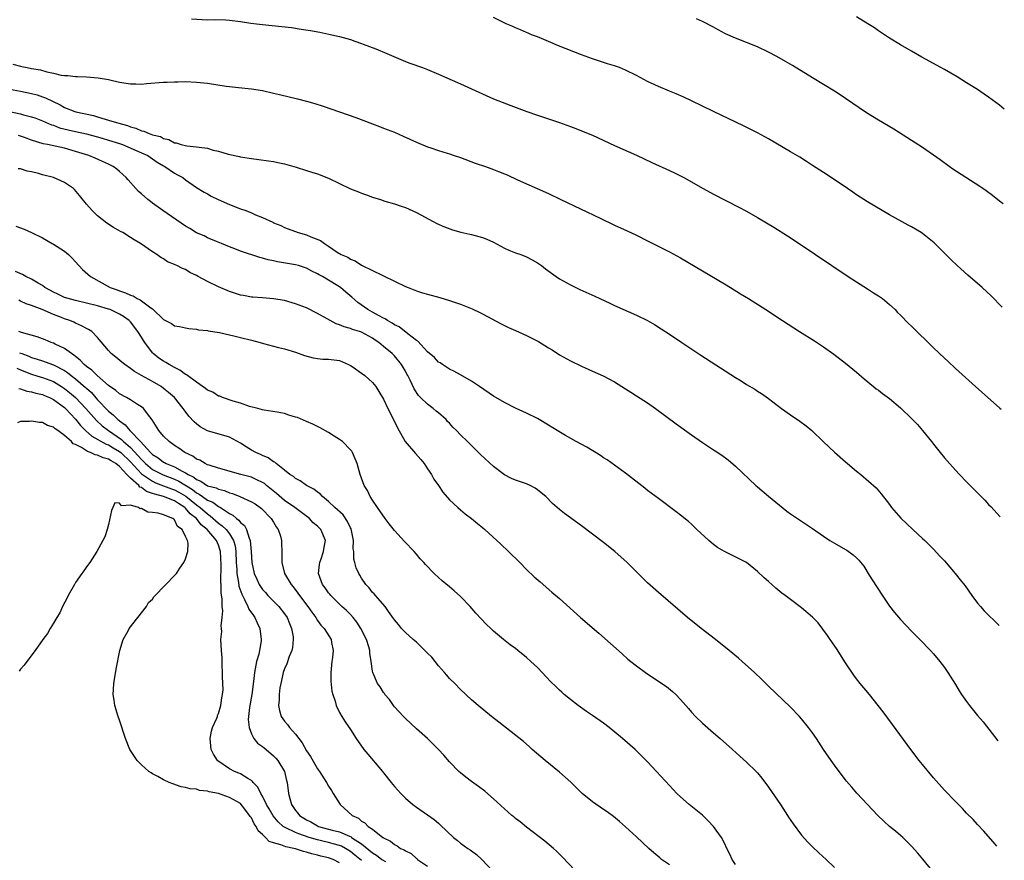
# Model space of a CAD drawing. Units: inches. Extents: x 2634000 to 2635303, y 1437000 to 1440000.
# Drawn here: x 2635103 to 2635282, y 1437777 to 1437930 of the extents above; entities that cross this region are included whole.
import ezdxf

# ---------------------------------------------------------------- set-up
doc = ezdxf.new("R2010")
doc.units = ezdxf.units.IN
doc.header["$MEASUREMENT"] = 0
doc.layers.add('LD26341437_10ft', color=111, linetype='Continuous')

msp = doc.modelspace()

# ---------------------------------------------------------------- linework, layer by layer
at = {"layer": 'LD26341437_10ft'}
for points, elevation in [([(2635134.11, 1437929.89), (2635137, 1437929.72), (2635138.27, 1437929.73), (2635140.33, 1437929.67), (2635141, 1437929.63), (2635143, 1437929.4), (2635144.88, 1437929.12), (2635145.89, 1437929), (2635147, 1437928.87), (2635150.51, 1437928.51), (2635152.29, 1437928.29), (2635154.03, 1437928.03), (2635155.75, 1437927.75), (2635157.44, 1437927.44), (2635159.08, 1437927.08), (2635161, 1437926.64), (2635163, 1437926.1), (2635163.8, 1437925.8), (2635165, 1437925.4), (2635165.27, 1437925.27), (2635167.59, 1437924.41), (2635169.6, 1437923.6), (2635173, 1437922.11), (2635173.8, 1437921.8), (2635176.07, 1437921), (2635177, 1437920.65), (2635179, 1437919.81), (2635183, 1437918.03), (2635187, 1437916.22), (2635189, 1437915.36), (2635192.13, 1437914.13), (2635195.03, 1437913.03), (2635197, 1437912.36), (2635201, 1437911.04), (2635203, 1437910.32), (2635203.94, 1437909.94), (2635205, 1437909.54), (2635207, 1437908.7), (2635211, 1437906.85), (2635215, 1437905.09), (2635217.77, 1437903.77), (2635221, 1437902.32), (2635221.89, 1437901.89), (2635223, 1437901.33), (2635223.6, 1437901), (2635227.13, 1437899), (2635229, 1437898.01), (2635233.62, 1437895.62), (2635235, 1437894.87), (2635237, 1437893.74), (2635239.99, 1437891.99), (2635242.44, 1437890.44), (2635243.65, 1437889.65), (2635247.54, 1437887), (2635253.51, 1437883), (2635255, 1437882.03), (2635257, 1437880.77), (2635258.07, 1437880.07), (2635259, 1437879.5), (2635259.7, 1437879), (2635261, 1437877.95), (2635262, 1437877), (2635262.48, 1437876.48), (2635263, 1437875.98), (2635264.47, 1437874.47), (2635265, 1437873.97), (2635269, 1437870.04), (2635271, 1437868.14), (2635271.6, 1437867.6), (2635273, 1437866.3), (2635276.61, 1437863), (2635281.06, 1437859.09), (2635281.31, 1437858.87)], 11120), ([(2635281.5, 1437877.46), (2635279.48, 1437879.48), (2635277.84, 1437881), (2635275.23, 1437883.23), (2635273.27, 1437885), (2635272.13, 1437886.13), (2635271.14, 1437887.15), (2635269.14, 1437889.14), (2635267, 1437890.83), (2635266.75, 1437891), (2635265, 1437892.04), (2635264.37, 1437892.37), (2635261, 1437894.25), (2635259.68, 1437895), (2635257, 1437896.57), (2635255, 1437897.86), (2635254.34, 1437898.34), (2635253.34, 1437899), (2635250.77, 1437900.77), (2635249, 1437901.92), (2635248.35, 1437902.35), (2635247, 1437903.21), (2635245.92, 1437903.92), (2635244.68, 1437904.69), (2635243, 1437905.7), (2635239, 1437908.04), (2635237, 1437909.12), (2635234.43, 1437910.43), (2635229.01, 1437913.01), (2635224.99, 1437914.99), (2635223.63, 1437915.63), (2635222.23, 1437916.23), (2635221, 1437916.72), (2635219, 1437917.55), (2635217, 1437918.49), (2635215, 1437919.55), (2635213, 1437920.55), (2635211.88, 1437921), (2635211, 1437921.33), (2635209.71, 1437921.71), (2635207, 1437922.61), (2635205, 1437923.34), (2635200.8, 1437925), (2635199, 1437925.78), (2635197.71, 1437926.29), (2635197, 1437926.59), (2635195.93, 1437927), (2635195.3, 1437927.3), (2635195, 1437927.41), (2635193.91, 1437927.91), (2635193, 1437928.26), (2635192.5, 1437928.5), (2635191.32, 1437929), (2635189, 1437930.11)], 11110), ([(2635281.69, 1437896.22), (2635281, 1437896.74), (2635279.74, 1437897.74), (2635278.58, 1437898.58), (2635277.96, 1437899), (2635277.41, 1437899.41), (2635274.86, 1437901), (2635272.53, 1437902.53), (2635271.85, 1437903), (2635270.21, 1437904.21), (2635267, 1437906.46), (2635265.47, 1437907.47), (2635265, 1437907.75), (2635261.8, 1437909.8), (2635259, 1437911.46), (2635256.81, 1437912.81), (2635253, 1437915.41), (2635252.03, 1437916.03), (2635251, 1437916.72), (2635247, 1437919.14), (2635243.37, 1437921.37), (2635242.11, 1437922.11), (2635240.51, 1437923), (2635239, 1437923.8), (2635237, 1437924.78), (2635235, 1437925.59), (2635233, 1437926.35), (2635231.18, 1437927.18), (2635229.86, 1437927.86), (2635229, 1437928.37), (2635227, 1437929.41), (2635225.89, 1437929.89)], 11100), ([(2635281.87, 1437913.48), (2635281, 1437914.16), (2635279, 1437915.65), (2635278.2, 1437916.2), (2635277, 1437917), (2635275, 1437918.26), (2635273.31, 1437919.31), (2635271, 1437920.67), (2635266.9, 1437922.9), (2635265, 1437923.99), (2635263, 1437925.16), (2635261, 1437926.39), (2635259, 1437927.71), (2635258.25, 1437928.25), (2635257.07, 1437929), (2635255, 1437930.25)], 11090), ([(2635101.61, 1437921.61), (2635103, 1437921.27), (2635103.24, 1437921.24), (2635104.21, 1437921), (2635105, 1437920.85), (2635106.6, 1437920.6), (2635107.78, 1437920.22), (2635109, 1437920.01), (2635110.38, 1437919.62), (2635111, 1437919.56), (2635111.57, 1437919.57), (2635113, 1437919.38), (2635113.38, 1437919.38), (2635115, 1437919.31), (2635117.12, 1437919.12), (2635119, 1437918.83), (2635119.24, 1437918.76), (2635121, 1437918.38), (2635123, 1437918.03), (2635123.97, 1437918.03), (2635125, 1437918), (2635125.91, 1437918.09), (2635129, 1437918.35), (2635129.64, 1437918.36), (2635131, 1437918.44), (2635131.58, 1437918.42), (2635133, 1437918.46), (2635135, 1437918.38), (2635137, 1437918.15), (2635140.36, 1437917.64), (2635141, 1437917.56), (2635142.63, 1437917.37), (2635145, 1437917.13), (2635147, 1437916.82), (2635149, 1437916.39), (2635150.11, 1437916.11), (2635153.33, 1437915.33), (2635155, 1437914.9), (2635156.49, 1437914.49), (2635158, 1437914), (2635163.95, 1437911.95), (2635167, 1437910.76), (2635168.28, 1437910.28), (2635169, 1437910.02), (2635171, 1437909.25), (2635172.57, 1437908.57), (2635175, 1437907.42), (2635177, 1437906.58), (2635177.61, 1437906.39), (2635179, 1437905.92), (2635180.54, 1437905.46), (2635181, 1437905.31), (2635181.85, 1437905), (2635183, 1437904.63), (2635185.64, 1437903.64), (2635187.54, 1437903), (2635189, 1437902.48), (2635189.9, 1437902.1), (2635191, 1437901.68), (2635191.5, 1437901.5), (2635193.38, 1437900.62), (2635199, 1437898.1), (2635201.23, 1437897), (2635208.4, 1437893.6), (2635211, 1437892.38), (2635213.32, 1437891.32), (2635215, 1437890.53), (2635217, 1437889.53), (2635221, 1437887.49), (2635223, 1437886.4), (2635231, 1437881.67), (2635232.09, 1437881), (2635233.88, 1437879.88), (2635235.34, 1437879), (2635238.51, 1437877), (2635241.54, 1437875), (2635244.65, 1437873), (2635247.34, 1437871.34), (2635249, 1437870.24), (2635250.89, 1437868.89), (2635253, 1437867.24), (2635255, 1437865.62), (2635256.4, 1437864.4), (2635258.1, 1437863), (2635258.6, 1437862.6), (2635259, 1437862.33), (2635259.75, 1437861.75), (2635261, 1437860.83), (2635263, 1437859.13), (2635265.09, 1437857.09), (2635266.06, 1437856.07), (2635267, 1437854.98), (2635268.62, 1437853), (2635269, 1437852.5), (2635270.23, 1437851), (2635271, 1437850.02), (2635271.5, 1437849.5), (2635273, 1437847.76), (2635273.75, 1437847), (2635275, 1437845.68), (2635278.31, 1437842.31), (2635279, 1437841.57), (2635279.47, 1437841.1), (2635281.08, 1437839.34), (2635281.11, 1437839.31)], 11130), ([(2635101, 1437917.08), (2635103, 1437916.72), (2635105, 1437916.32), (2635106.03, 1437916.03), (2635107, 1437915.72), (2635107.52, 1437915.52), (2635110.23, 1437914.23), (2635111, 1437913.78), (2635112.9, 1437913), (2635113.04, 1437912.96), (2635116.29, 1437912.29), (2635117, 1437912.08), (2635118.38, 1437911.62), (2635119, 1437911.45), (2635120.43, 1437911), (2635120.89, 1437910.89), (2635122.46, 1437910.46), (2635123, 1437910.25), (2635123.98, 1437909.98), (2635125, 1437909.52), (2635125.43, 1437909.43), (2635126.4, 1437909), (2635127, 1437908.8), (2635128.45, 1437908.45), (2635129, 1437908.14), (2635129.95, 1437907.95), (2635131, 1437907.33), (2635131.3, 1437907.3), (2635132.22, 1437907), (2635133.23, 1437906.77), (2635135, 1437906.62), (2635135.49, 1437906.51), (2635137, 1437906.33), (2635138, 1437906), (2635139, 1437905.81), (2635140.73, 1437905.27), (2635142.84, 1437904.84), (2635143, 1437904.79), (2635144.56, 1437904.56), (2635145, 1437904.46), (2635146.31, 1437904.31), (2635148.07, 1437904.07), (2635149, 1437903.92), (2635149.76, 1437903.76), (2635151, 1437903.49), (2635153.12, 1437902.88), (2635155, 1437902.32), (2635155.99, 1437901.99), (2635157, 1437901.68), (2635159, 1437900.89), (2635161, 1437899.96), (2635163, 1437898.99), (2635164.43, 1437898.43), (2635165, 1437898.15), (2635165.88, 1437897.88), (2635167, 1437897.45), (2635168.47, 1437897), (2635169.26, 1437896.74), (2635171, 1437896.21), (2635172.21, 1437895.79), (2635173, 1437895.54), (2635175, 1437894.64), (2635178.03, 1437893), (2635178.68, 1437892.68), (2635180.06, 1437892.06), (2635181.51, 1437891.51), (2635183.07, 1437891.07), (2635184.71, 1437890.71), (2635185, 1437890.66), (2635187, 1437890.12), (2635187.81, 1437889.81), (2635189, 1437889.25), (2635191, 1437888.19), (2635191.81, 1437887.81), (2635193, 1437887.35), (2635193.98, 1437887), (2635195, 1437886.6), (2635196.05, 1437886.05), (2635197, 1437885.52), (2635197.74, 1437885), (2635198.43, 1437884.43), (2635200.41, 1437883), (2635201, 1437882.61), (2635203, 1437881.5), (2635203.98, 1437881), (2635204.68, 1437880.68), (2635207.43, 1437879.43), (2635210.17, 1437878.17), (2635211, 1437877.77), (2635215, 1437876.01), (2635217.02, 1437875.02), (2635218.28, 1437874.28), (2635219.5, 1437873.5), (2635221, 1437872.5), (2635223.22, 1437871), (2635226.7, 1437868.7), (2635233, 1437864.67), (2635234.03, 1437864.03), (2635235, 1437863.4), (2635236.5, 1437862.5), (2635237, 1437862.16), (2635237.73, 1437861.73), (2635239, 1437860.81), (2635241.37, 1437859), (2635243, 1437857.84), (2635244.72, 1437856.72), (2635245.86, 1437855.86), (2635246.89, 1437855), (2635249, 1437852.96), (2635251, 1437851.08), (2635253, 1437849.31), (2635253.38, 1437849), (2635255, 1437847.6), (2635255.76, 1437847), (2635258.56, 1437844.56), (2635259.48, 1437843.48), (2635261, 1437841.54), (2635261.36, 1437841), (2635263.07, 1437839.07), (2635265.25, 1437837), (2635267, 1437835.39), (2635267.4, 1437835), (2635268.2, 1437834.2), (2635269, 1437833.43), (2635270.16, 1437832.16), (2635271, 1437831.28), (2635272.96, 1437829), (2635273.87, 1437827.87), (2635274.73, 1437826.73), (2635275.97, 1437825), (2635277, 1437823.62), (2635277.52, 1437823), (2635278.22, 1437822.22), (2635280.91, 1437819.54)], 11140), ([(2635101, 1437913.04), (2635103, 1437912.61), (2635103.56, 1437912.44), (2635105, 1437912.07), (2635105.8, 1437911.8), (2635107, 1437911.35), (2635108.63, 1437910.63), (2635109, 1437910.53), (2635110.08, 1437910.08), (2635111.67, 1437909.67), (2635113, 1437909.36), (2635115, 1437908.94), (2635117.84, 1437908.16), (2635119, 1437907.82), (2635121, 1437907.19), (2635121.51, 1437907), (2635125, 1437905.53), (2635126.13, 1437905), (2635127, 1437904.43), (2635127.83, 1437903.83), (2635129, 1437903.12), (2635129.21, 1437903), (2635131, 1437901.78), (2635131.53, 1437901.53), (2635132.49, 1437901), (2635133, 1437900.61), (2635135, 1437899.22), (2635136.36, 1437898.36), (2635137, 1437898.03), (2635137.64, 1437897.64), (2635138.95, 1437897), (2635141, 1437896.1), (2635143, 1437895.35), (2635143.97, 1437895), (2635145, 1437894.6), (2635145.75, 1437894.25), (2635147, 1437893.74), (2635148.88, 1437892.88), (2635149, 1437892.8), (2635150.3, 1437892.3), (2635151, 1437891.95), (2635151.69, 1437891.69), (2635153.46, 1437891), (2635155, 1437890.57), (2635155.79, 1437890.21), (2635157.56, 1437889.56), (2635158.28, 1437889), (2635159, 1437888.56), (2635160.55, 1437887.45), (2635161.28, 1437887), (2635162.51, 1437886.51), (2635163, 1437886.15), (2635163.86, 1437885.86), (2635165, 1437885.08), (2635167, 1437884.13), (2635168.77, 1437883.23), (2635169, 1437883.13), (2635173, 1437881.2), (2635173.48, 1437881), (2635175, 1437880.41), (2635176.07, 1437880.07), (2635177, 1437879.8), (2635179.21, 1437879.21), (2635181, 1437878.67), (2635183, 1437877.98), (2635185.12, 1437877.12), (2635186.49, 1437876.49), (2635187, 1437876.2), (2635190.4, 1437874.4), (2635191, 1437874.11), (2635191.72, 1437873.72), (2635193, 1437873.17), (2635195, 1437872.26), (2635197.17, 1437871.17), (2635199, 1437870.03), (2635199.67, 1437869.67), (2635201, 1437868.78), (2635203, 1437867.66), (2635205, 1437866.69), (2635207, 1437865.82), (2635208.94, 1437864.94), (2635211, 1437863.83), (2635213, 1437862.61), (2635213.97, 1437861.97), (2635215, 1437861.33), (2635217, 1437860.02), (2635218.46, 1437859), (2635222.22, 1437856.22), (2635225, 1437854.2), (2635227, 1437852.81), (2635229, 1437851.49), (2635229.31, 1437851.31), (2635230.5, 1437850.5), (2635231.64, 1437849.64), (2635233, 1437848.49), (2635236.7, 1437845), (2635237, 1437844.73), (2635239, 1437843.04), (2635242.35, 1437840.35), (2635243, 1437839.86), (2635244.25, 1437839), (2635245, 1437838.53), (2635247, 1437837.21), (2635249, 1437835.77), (2635250.15, 1437835), (2635251, 1437834.5), (2635253, 1437833.38), (2635253.23, 1437833.23), (2635254.4, 1437832.4), (2635255, 1437831.83), (2635255.4, 1437831.4), (2635256.3, 1437830.3), (2635257.29, 1437828.71), (2635258.64, 1437826.64), (2635259, 1437826.06), (2635259.44, 1437825.44), (2635261, 1437823.06), (2635261.91, 1437821.91), (2635263, 1437820.6), (2635265, 1437818.5), (2635266.49, 1437817), (2635268.42, 1437815), (2635269, 1437814.37), (2635270.15, 1437813), (2635271, 1437811.91), (2635271.62, 1437811), (2635273, 1437808.8), (2635273.67, 1437807.67), (2635274.11, 1437807), (2635275, 1437805.72), (2635275.54, 1437805), (2635277, 1437803.19), (2635278, 1437802), (2635280.69, 1437798.58)], 11150), ([(2635280.49, 1437779.4), (2635280.18, 1437779.76), (2635278.14, 1437782.14), (2635277, 1437783.34), (2635276.23, 1437784.23), (2635275, 1437785.42), (2635274.27, 1437786.27), (2635273, 1437787.5), (2635271, 1437789.6), (2635269, 1437791.83), (2635267, 1437794.24), (2635266.39, 1437795), (2635264.85, 1437797), (2635261.54, 1437801.54), (2635259.83, 1437803.83), (2635258.94, 1437805), (2635257.34, 1437807), (2635255.68, 1437809), (2635255, 1437809.86), (2635254.51, 1437810.51), (2635253, 1437812.74), (2635251.33, 1437815.33), (2635250.19, 1437817), (2635249.73, 1437817.73), (2635248.02, 1437820.02), (2635247, 1437821.07), (2635245, 1437822.75), (2635243, 1437824.24), (2635242.02, 1437825), (2635241.44, 1437825.44), (2635240.35, 1437826.35), (2635239, 1437827.54), (2635238.21, 1437828.21), (2635237, 1437829.37), (2635235.02, 1437831), (2635232.35, 1437832.35), (2635231, 1437832.97), (2635229.74, 1437833.74), (2635229, 1437834.28), (2635228.16, 1437835), (2635225.99, 1437837), (2635225, 1437837.94), (2635224.44, 1437838.44), (2635223, 1437839.61), (2635222.22, 1437840.22), (2635219, 1437842.61), (2635217, 1437844.12), (2635216.52, 1437844.52), (2635213, 1437847.27), (2635211, 1437848.72), (2635209.65, 1437849.65), (2635209, 1437850.04), (2635208.43, 1437850.43), (2635205.95, 1437851.95), (2635204.01, 1437853), (2635202.09, 1437854.09), (2635200.59, 1437855), (2635199, 1437856), (2635197.3, 1437857), (2635197, 1437857.17), (2635195, 1437858.15), (2635193, 1437859.09), (2635191, 1437860.09), (2635189.43, 1437861), (2635189, 1437861.26), (2635186.47, 1437863), (2635185, 1437863.97), (2635183, 1437865.13), (2635181.79, 1437865.79), (2635181, 1437866.19), (2635179.74, 1437867), (2635179.3, 1437867.3), (2635179, 1437867.45), (2635178.27, 1437868.27), (2635177, 1437869.31), (2635175.24, 1437871.24), (2635175, 1437871.36), (2635173.4, 1437872.6), (2635171.84, 1437873.84), (2635171, 1437874.25), (2635170.55, 1437874.55), (2635169.7, 1437875), (2635169.29, 1437875.29), (2635169, 1437875.42), (2635168.07, 1437875.93), (2635167, 1437876.55), (2635166.15, 1437877), (2635164.3, 1437878.3), (2635163.23, 1437879.23), (2635162.14, 1437880.14), (2635161.17, 1437881), (2635160.67, 1437881.33), (2635159, 1437882.36), (2635157.9, 1437883), (2635157.31, 1437883.31), (2635157, 1437883.52), (2635155.97, 1437883.97), (2635155, 1437884.53), (2635153.53, 1437885), (2635153, 1437885.14), (2635149.7, 1437885.7), (2635149, 1437885.88), (2635148.05, 1437886.05), (2635147, 1437886.38), (2635146.48, 1437886.48), (2635143, 1437887.62), (2635141.97, 1437888.03), (2635141, 1437888.39), (2635139.55, 1437889), (2635138.64, 1437889.36), (2635137, 1437890.06), (2635136.39, 1437890.39), (2635135, 1437890.97), (2635133.76, 1437891.76), (2635133, 1437892.16), (2635128.89, 1437895), (2635127, 1437896.38), (2635126.63, 1437896.63), (2635126.15, 1437897), (2635125, 1437898.03), (2635124.46, 1437898.46), (2635123.95, 1437899), (2635122.58, 1437900.58), (2635122.23, 1437901), (2635121, 1437902.1), (2635120.51, 1437902.51), (2635119.83, 1437903), (2635119, 1437903.42), (2635117.93, 1437903.93), (2635116.54, 1437904.54), (2635115.41, 1437905), (2635113, 1437905.77), (2635111, 1437906.35), (2635109.28, 1437906.72), (2635107.88, 1437907), (2635107.13, 1437907.13), (2635105, 1437907.8), (2635103.7, 1437908.31), (2635103, 1437908.55), (2635102.64, 1437908.64)], 11160), ([(2635269, 1437774.69), (2635267.05, 1437777.05), (2635266.13, 1437778.13), (2635265, 1437779.41), (2635263.39, 1437781), (2635263, 1437781.35), (2635262.11, 1437782.11), (2635260.99, 1437783), (2635259.96, 1437783.95), (2635258.89, 1437785), (2635255.06, 1437789.06), (2635254.12, 1437790.12), (2635253.2, 1437791.2), (2635253, 1437791.46), (2635251.84, 1437793), (2635251, 1437794.14), (2635250.39, 1437795), (2635249, 1437797), (2635247.7, 1437799), (2635247, 1437800.04), (2635246.29, 1437801), (2635245, 1437802.59), (2635244.63, 1437803), (2635243, 1437804.7), (2635239, 1437808.49), (2635237.75, 1437809.75), (2635236.42, 1437811), (2635234.22, 1437813), (2635233.57, 1437813.57), (2635231.87, 1437815), (2635229.38, 1437817), (2635226.78, 1437819), (2635224.26, 1437821), (2635222.49, 1437822.49), (2635219, 1437825.52), (2635217, 1437827.32), (2635213.27, 1437831), (2635211.05, 1437833), (2635209, 1437834.63), (2635207, 1437836.17), (2635205, 1437837.69), (2635201.91, 1437839.91), (2635201, 1437840.63), (2635199.72, 1437841.72), (2635198.49, 1437843), (2635197.69, 1437843.69), (2635197, 1437844.23), (2635196.54, 1437844.54), (2635195.69, 1437845), (2635195, 1437845.29), (2635193, 1437845.97), (2635192.29, 1437846.29), (2635191, 1437846.97), (2635189, 1437848.48), (2635186.64, 1437850.64), (2635184.26, 1437853), (2635183, 1437854.21), (2635182.27, 1437855), (2635181.63, 1437855.63), (2635181, 1437856.31), (2635180.66, 1437856.66), (2635180.37, 1437857), (2635179, 1437858.21), (2635178.54, 1437858.54), (2635178.01, 1437859), (2635177, 1437859.79), (2635175.75, 1437861), (2635175.38, 1437861.38), (2635174.59, 1437862.59), (2635173.85, 1437864.15), (2635173.41, 1437865), (2635173.26, 1437865.26), (2635173, 1437865.8), (2635172.29, 1437867), (2635171, 1437868.59), (2635170.79, 1437868.79), (2635170.56, 1437869), (2635169, 1437870.28), (2635168.17, 1437871), (2635167.45, 1437871.45), (2635167, 1437871.77), (2635165, 1437872.86), (2635164.63, 1437873), (2635163.37, 1437873.37), (2635163, 1437873.53), (2635161.83, 1437873.83), (2635161, 1437874.22), (2635160.39, 1437874.39), (2635159.27, 1437875), (2635157, 1437876.31), (2635155, 1437877.29), (2635153, 1437878.07), (2635151, 1437878.64), (2635149, 1437878.98), (2635147, 1437879.14), (2635145.25, 1437879.25), (2635145, 1437879.28), (2635143.53, 1437879.53), (2635143, 1437879.64), (2635141, 1437880.3), (2635139, 1437881.12), (2635137, 1437882.09), (2635135.31, 1437883), (2635135, 1437883.19), (2635133.76, 1437883.76), (2635133, 1437884.27), (2635132.46, 1437884.46), (2635131.41, 1437885), (2635131.11, 1437885.11), (2635131, 1437885.19), (2635129.71, 1437885.71), (2635129, 1437886.22), (2635128.49, 1437886.49), (2635127.78, 1437887), (2635127, 1437887.51), (2635124.83, 1437889), (2635123.66, 1437889.66), (2635123, 1437890.12), (2635121.58, 1437891), (2635121.19, 1437891.19), (2635119.9, 1437891.9), (2635118.7, 1437892.7), (2635117, 1437894.04), (2635116.01, 1437895), (2635115, 1437896.18), (2635113.74, 1437897.74), (2635112.82, 1437898.82), (2635112.6, 1437899), (2635111, 1437900.11), (2635109, 1437901), (2635107, 1437901.51), (2635106.27, 1437901.73), (2635105, 1437902.06), (2635104.2, 1437902.2), (2635103, 1437902.58), (2635102.59, 1437902.59)], 11170), ([(2635102.14, 1437892.14), (2635103.64, 1437891.64), (2635105, 1437891), (2635107, 1437890.04), (2635108.77, 1437889), (2635109, 1437888.88), (2635111, 1437887.61), (2635111.73, 1437887), (2635112.37, 1437886.37), (2635113, 1437885.7), (2635114.27, 1437884.27), (2635115.7, 1437883), (2635119.31, 1437881), (2635120.57, 1437880.57), (2635121, 1437880.4), (2635122.07, 1437880.07), (2635123, 1437879.62), (2635123.48, 1437879.48), (2635124.23, 1437879), (2635124.77, 1437878.77), (2635126.66, 1437877.34), (2635127, 1437877.11), (2635127.08, 1437877.08), (2635129, 1437875.21), (2635130.47, 1437874.47), (2635131, 1437874.02), (2635131.91, 1437873.91), (2635133, 1437873.68), (2635133.57, 1437873.57), (2635135, 1437873.44), (2635135.34, 1437873.34), (2635137, 1437873.18), (2635137.13, 1437873.13), (2635139.19, 1437872.81), (2635141, 1437872.38), (2635141.77, 1437872.23), (2635143, 1437871.9), (2635145, 1437871.42), (2635146.59, 1437871), (2635147.19, 1437870.81), (2635149, 1437870.32), (2635149.91, 1437870.09), (2635151, 1437869.86), (2635153, 1437869.26), (2635154.64, 1437868.64), (2635156.2, 1437868.2), (2635157, 1437868.09), (2635157.99, 1437867.99), (2635159, 1437867.95), (2635161, 1437867.71), (2635162.65, 1437867), (2635162.88, 1437866.88), (2635163, 1437866.83), (2635163.46, 1437866.54), (2635165, 1437865.46), (2635165.59, 1437865), (2635167, 1437863.73), (2635167.6, 1437863), (2635168.12, 1437862.12), (2635169, 1437860.72), (2635169.81, 1437859), (2635170.64, 1437857.36), (2635171.51, 1437855.51), (2635172.94, 1437853), (2635174.81, 1437850.81), (2635175.76, 1437849.76), (2635176.38, 1437849), (2635177, 1437848.04), (2635177.72, 1437847), (2635178.17, 1437846.17), (2635178.99, 1437844.99), (2635179.81, 1437843.81), (2635181, 1437842.42), (2635182.5, 1437841), (2635183, 1437840.57), (2635183.86, 1437839.86), (2635185.01, 1437839), (2635186.09, 1437838.09), (2635187, 1437837.36), (2635187.43, 1437837), (2635189.62, 1437835), (2635190.31, 1437834.31), (2635191.73, 1437833), (2635193.77, 1437831), (2635195, 1437829.73), (2635196.4, 1437828.4), (2635197.46, 1437827.46), (2635199.62, 1437825.62), (2635201, 1437824.42), (2635204.84, 1437821), (2635208.16, 1437818.16), (2635210.28, 1437816.28), (2635212.38, 1437814.38), (2635213.44, 1437813.44), (2635213.97, 1437813), (2635215, 1437812.2), (2635216.64, 1437811), (2635219.63, 1437809), (2635220.42, 1437808.43), (2635221.55, 1437807.55), (2635222.14, 1437807), (2635223, 1437806.1), (2635224.42, 1437804.42), (2635225, 1437803.77), (2635225.74, 1437803), (2635227, 1437801.8), (2635229, 1437800.04), (2635230.23, 1437799), (2635232.45, 1437797), (2635233.77, 1437795.77), (2635235, 1437794.67), (2635236.73, 1437793), (2635237, 1437792.71), (2635237.76, 1437791.76), (2635239, 1437790.13), (2635241.18, 1437787), (2635242.47, 1437785), (2635242.66, 1437784.66), (2635243.46, 1437783.46), (2635245, 1437781.42), (2635246.14, 1437780.14), (2635247, 1437779.27), (2635248.17, 1437778.17), (2635249.47, 1437777), (2635251, 1437775.53)], 11180), ([(2635233, 1437776.09), (2635232.37, 1437777), (2635231.96, 1437777.96), (2635231.43, 1437779), (2635231, 1437779.92), (2635230.45, 1437781), (2635229.02, 1437783), (2635228.03, 1437784.03), (2635227, 1437785.01), (2635224.55, 1437787), (2635223, 1437788.37), (2635222.35, 1437789), (2635221, 1437790.43), (2635218.65, 1437793), (2635217, 1437794.74), (2635215, 1437796.76), (2635214.73, 1437797), (2635212.46, 1437799), (2635210.02, 1437801), (2635209, 1437801.75), (2635207, 1437803.16), (2635205.91, 1437803.91), (2635204.38, 1437805), (2635203, 1437806.05), (2635201.84, 1437807), (2635201.39, 1437807.39), (2635201, 1437807.75), (2635200.37, 1437808.37), (2635199.38, 1437809.38), (2635197.87, 1437811), (2635197, 1437811.87), (2635195.8, 1437813), (2635195, 1437813.7), (2635193.42, 1437815), (2635193, 1437815.34), (2635192.05, 1437816.05), (2635190.84, 1437817), (2635189, 1437818.52), (2635188.48, 1437819), (2635187.73, 1437819.73), (2635186.76, 1437820.76), (2635185.81, 1437821.81), (2635184.77, 1437823), (2635183, 1437824.84), (2635181.86, 1437825.86), (2635181, 1437826.6), (2635179.67, 1437827.67), (2635179, 1437828.25), (2635178.18, 1437829), (2635176.62, 1437830.62), (2635176.31, 1437831), (2635175.69, 1437831.69), (2635175, 1437832.53), (2635174.56, 1437833), (2635172.8, 1437834.8), (2635171, 1437836.81), (2635170.04, 1437838.04), (2635169.32, 1437839), (2635167.91, 1437841), (2635167, 1437842.33), (2635166.57, 1437843), (2635166.08, 1437844.08), (2635165.45, 1437845), (2635164.74, 1437847), (2635164.19, 1437849), (2635163.85, 1437849.85), (2635163.35, 1437851), (2635163.22, 1437851.22), (2635163, 1437851.48), (2635161.53, 1437853), (2635161, 1437853.39), (2635160.01, 1437853.99), (2635159, 1437854.62), (2635157.48, 1437855.48), (2635156.13, 1437856.13), (2635155, 1437856.64), (2635153.34, 1437857.34), (2635153, 1437857.46), (2635151.81, 1437857.81), (2635151, 1437858.07), (2635149.68, 1437858.32), (2635147.31, 1437858.69), (2635147, 1437858.75), (2635146.13, 1437859), (2635144.62, 1437859.38), (2635143, 1437859.95), (2635141.68, 1437860.32), (2635139.7, 1437861), (2635139.22, 1437861.22), (2635139, 1437861.27), (2635137.97, 1437861.97), (2635137, 1437862.36), (2635136.66, 1437862.66), (2635135, 1437863.77), (2635133.33, 1437865), (2635133.15, 1437865.15), (2635133, 1437865.21), (2635131.98, 1437865.98), (2635131, 1437866.47), (2635130.04, 1437867), (2635129.4, 1437867.4), (2635129, 1437867.6), (2635128.15, 1437868.15), (2635127.11, 1437869), (2635127, 1437869.11), (2635125.59, 1437871), (2635125.36, 1437871.36), (2635125, 1437872), (2635124.34, 1437873), (2635123, 1437874.75), (2635122.77, 1437875), (2635121.73, 1437875.73), (2635121, 1437876.16), (2635119.27, 1437877), (2635119, 1437877.1), (2635117, 1437877.68), (2635113, 1437878.62), (2635111.64, 1437879), (2635111, 1437879.22), (2635109.8, 1437879.8), (2635109, 1437880.17), (2635108.47, 1437880.47), (2635107.44, 1437881), (2635107, 1437881.35), (2635106.19, 1437881.81), (2635105, 1437882.55), (2635103.99, 1437883), (2635103.37, 1437883.37), (2635102.1, 1437883.9)], 11190), ([(2635221, 1437776.02), (2635219.57, 1437777), (2635219.25, 1437777.25), (2635218.16, 1437778.16), (2635217.23, 1437779), (2635215, 1437781.09), (2635213, 1437782.93), (2635211.9, 1437783.9), (2635210.8, 1437784.8), (2635209.65, 1437785.65), (2635209, 1437786.06), (2635207, 1437787.44), (2635205.12, 1437789), (2635203.03, 1437791.03), (2635201, 1437792.88), (2635198.36, 1437795), (2635196.05, 1437797), (2635195.5, 1437797.5), (2635194.42, 1437798.42), (2635189.97, 1437801.97), (2635188.65, 1437803), (2635186.18, 1437805), (2635185, 1437806.04), (2635183, 1437807.92), (2635181.97, 1437809), (2635181, 1437809.92), (2635180.49, 1437810.49), (2635180.08, 1437811), (2635179, 1437812.18), (2635177.77, 1437813.77), (2635177, 1437814.5), (2635176.76, 1437814.76), (2635175, 1437816.48), (2635174.38, 1437817), (2635173, 1437818.27), (2635172.26, 1437819), (2635171.71, 1437819.71), (2635171, 1437820.54), (2635170.83, 1437820.83), (2635169.93, 1437822.07), (2635169.29, 1437823), (2635167.51, 1437825), (2635167.28, 1437825.28), (2635167, 1437825.56), (2635166.36, 1437826.36), (2635165.78, 1437827), (2635165, 1437828.14), (2635164.68, 1437828.68), (2635164.52, 1437829), (2635164.03, 1437830.03), (2635163.79, 1437831), (2635163.61, 1437831.61), (2635163.57, 1437833), (2635163.49, 1437833.49), (2635163.51, 1437835), (2635163.17, 1437836.83), (2635163.1, 1437837.1), (2635163, 1437837.28), (2635162.45, 1437838.45), (2635161.64, 1437839.64), (2635160.14, 1437841), (2635159, 1437842.1), (2635157.89, 1437843), (2635157.47, 1437843.47), (2635157, 1437843.81), (2635156.33, 1437844.33), (2635155.02, 1437845), (2635153.82, 1437845.82), (2635153, 1437846.26), (2635152.6, 1437846.61), (2635151.97, 1437847), (2635151, 1437847.8), (2635149.5, 1437849), (2635149.24, 1437849.24), (2635149, 1437849.33), (2635148.02, 1437850.02), (2635147, 1437850.43), (2635146.62, 1437850.62), (2635145.79, 1437851), (2635145, 1437851.43), (2635144.01, 1437852.01), (2635143, 1437852.68), (2635141, 1437853.77), (2635137, 1437854.94), (2635135.68, 1437855.68), (2635135, 1437856.2), (2635134.57, 1437856.57), (2635133.6, 1437857.6), (2635132.75, 1437858.75), (2635132.59, 1437859), (2635130.98, 1437861), (2635129.93, 1437861.93), (2635129, 1437862.67), (2635128.54, 1437863), (2635127, 1437863.91), (2635125.01, 1437865), (2635123.73, 1437865.73), (2635123, 1437866.29), (2635121.94, 1437867), (2635121.42, 1437867.42), (2635120.34, 1437868.34), (2635119.49, 1437869), (2635119, 1437869.56), (2635117, 1437871.95), (2635115.94, 1437873), (2635115.36, 1437873.36), (2635115, 1437873.53), (2635114.06, 1437874.06), (2635113, 1437874.52), (2635112.68, 1437874.68), (2635111.99, 1437875), (2635111, 1437875.33), (2635110.45, 1437875.55), (2635109, 1437876.08), (2635106.96, 1437877), (2635105, 1437877.74), (2635104.05, 1437878.05), (2635103, 1437878.51), (2635102.69, 1437878.69)], 11200), ([(2635203.83, 1437775), (2635201.47, 1437777.47), (2635200.47, 1437778.47), (2635199.91, 1437779), (2635198.34, 1437780.34), (2635195, 1437782.85), (2635193.83, 1437783.83), (2635193, 1437784.45), (2635192.71, 1437784.71), (2635192.34, 1437785), (2635191, 1437786.17), (2635189, 1437788.03), (2635187.4, 1437789.4), (2635186.26, 1437790.26), (2635185, 1437791.14), (2635183.95, 1437791.95), (2635183, 1437792.73), (2635182.7, 1437793), (2635181, 1437794.72), (2635179.95, 1437795.95), (2635178.99, 1437797), (2635176.98, 1437798.98), (2635175, 1437800.75), (2635173, 1437802.61), (2635172.62, 1437803), (2635171, 1437804.77), (2635170.82, 1437805), (2635170.07, 1437806.07), (2635169.26, 1437807), (2635169.16, 1437807.16), (2635169, 1437807.37), (2635168.39, 1437808.39), (2635167.93, 1437809), (2635167.05, 1437811), (2635167, 1437811.26), (2635166.76, 1437813), (2635166.48, 1437814.48), (2635166.48, 1437815), (2635166.32, 1437815.68), (2635165.88, 1437817), (2635164.9, 1437819), (2635164.16, 1437820.16), (2635163.48, 1437821), (2635163, 1437821.52), (2635162.26, 1437822.26), (2635161.44, 1437823), (2635159.41, 1437825), (2635159.23, 1437825.23), (2635159, 1437825.5), (2635158.37, 1437826.37), (2635157.88, 1437827), (2635157.68, 1437827.67), (2635157.18, 1437829), (2635157.35, 1437830.65), (2635157.4, 1437831), (2635157.64, 1437831.64), (2635158.1, 1437833), (2635158.2, 1437833.8), (2635158.46, 1437835), (2635157.63, 1437837), (2635157.29, 1437837.29), (2635157, 1437837.61), (2635156.23, 1437838.23), (2635155.53, 1437839), (2635152.89, 1437841), (2635151, 1437842.25), (2635149.52, 1437843.52), (2635147.72, 1437845), (2635147.34, 1437845.34), (2635147, 1437845.56), (2635145.98, 1437846.02), (2635145, 1437846.49), (2635143.07, 1437847), (2635139, 1437848.15), (2635137.32, 1437848.68), (2635137, 1437848.79), (2635136.55, 1437849), (2635135.58, 1437849.58), (2635135, 1437849.8), (2635134.32, 1437850.32), (2635132.87, 1437851), (2635131.78, 1437851.78), (2635131, 1437852.3), (2635130, 1437853), (2635129, 1437854), (2635128.16, 1437855), (2635126.95, 1437856.95), (2635126.48, 1437857.52), (2635125.35, 1437859), (2635125, 1437859.28), (2635124.27, 1437859.73), (2635123, 1437860.56), (2635122.29, 1437861), (2635121, 1437861.7), (2635120.3, 1437862.3), (2635119, 1437863.19), (2635116.92, 1437865), (2635115.96, 1437865.96), (2635115, 1437866.65), (2635114.58, 1437867), (2635113.82, 1437867.82), (2635113, 1437868.45), (2635112.71, 1437868.71), (2635112.24, 1437869), (2635111, 1437869.91), (2635109.3, 1437870.7), (2635109, 1437870.86), (2635108.58, 1437871), (2635107.47, 1437871.47), (2635106.02, 1437872.02), (2635103.19, 1437872.81), (2635103, 1437872.88), (2635102.7, 1437873)], 11210), ([(2635102.84, 1437869.16), (2635103.23, 1437869), (2635104.52, 1437868.52), (2635105, 1437868.3), (2635106, 1437868), (2635107, 1437867.65), (2635107.5, 1437867.5), (2635109, 1437866.96), (2635111, 1437865.92), (2635111.55, 1437865.55), (2635112.21, 1437865), (2635113, 1437864.4), (2635114.84, 1437862.84), (2635115, 1437862.68), (2635115.89, 1437861.89), (2635117, 1437860.6), (2635119, 1437858.51), (2635119.87, 1437857.87), (2635120.68, 1437857), (2635120.86, 1437856.86), (2635121, 1437856.74), (2635122.05, 1437856.05), (2635122.88, 1437855), (2635122.95, 1437854.95), (2635124.8, 1437853), (2635126.65, 1437851), (2635126.83, 1437850.83), (2635127, 1437850.65), (2635128.03, 1437850.03), (2635129, 1437849.26), (2635129.18, 1437849.18), (2635129.47, 1437849), (2635131, 1437848.38), (2635132.4, 1437847.6), (2635133, 1437847.32), (2635133.49, 1437847), (2635134.51, 1437846.51), (2635135, 1437846.09), (2635135.78, 1437845.78), (2635137, 1437844.96), (2635138.55, 1437844.55), (2635139, 1437844.32), (2635140.07, 1437844.07), (2635141, 1437843.66), (2635141.53, 1437843.53), (2635142.85, 1437843), (2635145, 1437842.06), (2635145.65, 1437841.65), (2635146.59, 1437841), (2635146.81, 1437840.81), (2635148.55, 1437839), (2635149, 1437838.31), (2635149.49, 1437837.49), (2635149.84, 1437837), (2635150.24, 1437835.76), (2635150.44, 1437835), (2635150.44, 1437834.44), (2635150.52, 1437833), (2635150.48, 1437831), (2635150.99, 1437829), (2635152.2, 1437827), (2635152.59, 1437826.59), (2635153.44, 1437825.44), (2635153.72, 1437825), (2635155.24, 1437823), (2635155.96, 1437821.96), (2635156.68, 1437821), (2635157, 1437820.46), (2635157.62, 1437819.62), (2635158.2, 1437819), (2635159.48, 1437817), (2635159.54, 1437816.46), (2635159.85, 1437815), (2635159.74, 1437813.74), (2635159.63, 1437813), (2635159.41, 1437811), (2635159.42, 1437809.42), (2635159.6, 1437807.6), (2635159.78, 1437807), (2635160.22, 1437805.78), (2635160.38, 1437805), (2635161, 1437803.72), (2635161.41, 1437803), (2635162.03, 1437802.03), (2635163, 1437800.63), (2635164.02, 1437799), (2635165.41, 1437797), (2635166.15, 1437796.15), (2635168.8, 1437793), (2635169, 1437792.72), (2635170.37, 1437791), (2635171, 1437790.26), (2635171.61, 1437789.61), (2635172.14, 1437789), (2635173, 1437788.15), (2635174.33, 1437787), (2635175, 1437786.47), (2635177, 1437785.12), (2635178.23, 1437784.23), (2635179, 1437783.58), (2635179.3, 1437783.3), (2635181.74, 1437781), (2635182.43, 1437780.43), (2635183, 1437779.97), (2635184.35, 1437779), (2635184.74, 1437778.74), (2635185, 1437778.54), (2635185.89, 1437777.89), (2635186.9, 1437777), (2635189.85, 1437773.85)], 11220), ([(2635102.32, 1437866.32), (2635103, 1437866.01), (2635105, 1437865.24), (2635106.73, 1437864.73), (2635107, 1437864.66), (2635109, 1437863.9), (2635110.44, 1437863), (2635111, 1437862.62), (2635111.91, 1437861.91), (2635113, 1437860.98), (2635114.87, 1437859), (2635116.8, 1437856.8), (2635117.86, 1437855.86), (2635118.97, 1437855), (2635121.37, 1437853.37), (2635121.72, 1437853), (2635123, 1437851.91), (2635124.41, 1437850.41), (2635125, 1437849.7), (2635125.37, 1437849.37), (2635125.71, 1437849), (2635127, 1437847.94), (2635128.92, 1437846.92), (2635131, 1437846.15), (2635131.8, 1437845.8), (2635134.27, 1437844.27), (2635135, 1437843.66), (2635135.45, 1437843.45), (2635136.07, 1437843), (2635137, 1437842.35), (2635137.97, 1437841.97), (2635139, 1437841.19), (2635139.33, 1437841), (2635141, 1437839.89), (2635141.59, 1437839.59), (2635142.24, 1437839), (2635142.69, 1437838.69), (2635143, 1437838.28), (2635143.71, 1437837.71), (2635144.08, 1437837), (2635144.59, 1437835.41), (2635144.78, 1437835), (2635144.94, 1437833), (2635145.03, 1437831), (2635145.49, 1437829), (2635145.94, 1437827.94), (2635146.41, 1437827), (2635146.62, 1437826.62), (2635147, 1437826.11), (2635147.51, 1437825.51), (2635147.98, 1437825), (2635149.96, 1437823), (2635151, 1437821.67), (2635151.46, 1437821), (2635151.88, 1437819.88), (2635152.27, 1437819), (2635152.55, 1437817.45), (2635152.58, 1437817), (2635152.47, 1437815.53), (2635152.33, 1437815), (2635151.87, 1437813.87), (2635151.44, 1437812.56), (2635151, 1437811.63), (2635150.78, 1437811), (2635150.45, 1437809.55), (2635150.31, 1437809), (2635150.17, 1437808.17), (2635150.01, 1437807), (2635150.01, 1437805.99), (2635149.91, 1437805), (2635150.07, 1437804.07), (2635150.4, 1437803), (2635151, 1437802.15), (2635151.52, 1437801.52), (2635151.89, 1437801), (2635153, 1437799.77), (2635153.59, 1437799), (2635154.22, 1437798.22), (2635155, 1437796.76), (2635155.71, 1437795.71), (2635157, 1437793.45), (2635157.34, 1437793), (2635158.64, 1437791), (2635159, 1437790.33), (2635159.52, 1437789.52), (2635159.83, 1437789), (2635161.13, 1437787), (2635163.3, 1437785), (2635164.47, 1437784.47), (2635165, 1437783.96), (2635165.62, 1437783.62), (2635166.23, 1437783), (2635167, 1437782.49), (2635168.89, 1437781), (2635168.96, 1437780.96), (2635169, 1437780.92), (2635170.29, 1437780.29), (2635171, 1437779.71), (2635171.47, 1437779.47), (2635172.1, 1437779), (2635172.75, 1437778.75), (2635173, 1437778.56), (2635174.04, 1437778.04), (2635175, 1437777.16), (2635175.1, 1437777.1), (2635175.2, 1437777), (2635177, 1437775.79)], 11230), ([(2635102.67, 1437862.67), (2635103, 1437862.58), (2635104.17, 1437862.17), (2635105, 1437862.03), (2635105.79, 1437861.79), (2635107, 1437861.55), (2635107.38, 1437861.38), (2635108.28, 1437861), (2635109, 1437860.64), (2635111, 1437859.17), (2635111.18, 1437859), (2635113, 1437857.06), (2635113.91, 1437855.91), (2635114.84, 1437855), (2635115.99, 1437853.99), (2635118.54, 1437852.54), (2635119, 1437852.39), (2635119.85, 1437851.85), (2635121, 1437851.2), (2635121.23, 1437851), (2635123, 1437849.29), (2635125, 1437847.13), (2635125.16, 1437847), (2635127, 1437845.76), (2635127.51, 1437845.51), (2635130.42, 1437844.42), (2635131, 1437844.24), (2635131.81, 1437843.81), (2635133.06, 1437843.06), (2635135, 1437841.47), (2635135.63, 1437841), (2635137, 1437839.82), (2635137.5, 1437839.5), (2635139, 1437838.18), (2635139.69, 1437837.69), (2635140.38, 1437837), (2635141, 1437836.18), (2635141.74, 1437835), (2635142, 1437834), (2635142.13, 1437833), (2635142.19, 1437831), (2635142.3, 1437829.7), (2635142.32, 1437829), (2635142.63, 1437827.37), (2635142.71, 1437826.71), (2635143.22, 1437825.22), (2635143.74, 1437824.26), (2635144.35, 1437823), (2635144.53, 1437822.53), (2635145.33, 1437821.33), (2635145.59, 1437821), (2635146.02, 1437820.02), (2635146.52, 1437819), (2635146.76, 1437817), (2635146.74, 1437816.74), (2635146.44, 1437815), (2635146.3, 1437814.3), (2635145.92, 1437813), (2635145.68, 1437811.68), (2635145.51, 1437811), (2635145.33, 1437809.33), (2635145.04, 1437806.96), (2635144.65, 1437804.65), (2635144.41, 1437802.41), (2635144.58, 1437801), (2635145, 1437799.84), (2635145.43, 1437799), (2635146.11, 1437798.11), (2635147, 1437797.52), (2635147.27, 1437797.27), (2635147.63, 1437797), (2635149, 1437795.86), (2635149.42, 1437795.42), (2635149.76, 1437795), (2635150.97, 1437793), (2635151.37, 1437791.37), (2635151.48, 1437791), (2635151.72, 1437789), (2635151.94, 1437788.06), (2635152.25, 1437787), (2635153, 1437785.89), (2635153.41, 1437785.41), (2635153.72, 1437785), (2635155, 1437784.22), (2635155.8, 1437783.8), (2635157, 1437783.07), (2635157.15, 1437783), (2635159.68, 1437782.32), (2635161, 1437782.01), (2635162.79, 1437781.21), (2635163.1, 1437781.1), (2635163.2, 1437781), (2635165, 1437779.8), (2635167, 1437778.16), (2635167.74, 1437777.74), (2635168.67, 1437777), (2635169.36, 1437776.64)], 11240), ([(2635165, 1437776.81), (2635163.78, 1437777.78), (2635163, 1437778.45), (2635162.11, 1437779), (2635161.38, 1437779.38), (2635161, 1437779.53), (2635159.85, 1437779.85), (2635159, 1437780.06), (2635158.22, 1437780.22), (2635157, 1437780.53), (2635155.49, 1437781), (2635153.63, 1437781.63), (2635153, 1437781.91), (2635151.25, 1437782.75), (2635151, 1437782.85), (2635150.77, 1437783), (2635149.82, 1437783.82), (2635148.91, 1437784.91), (2635148.2, 1437786.2), (2635147.73, 1437787), (2635147, 1437788.47), (2635146.68, 1437789), (2635146.15, 1437790.15), (2635145.3, 1437791), (2635145.19, 1437791.19), (2635145, 1437791.32), (2635144.31, 1437791.69), (2635143, 1437792.53), (2635142.69, 1437792.69), (2635141.88, 1437793), (2635141, 1437793.44), (2635138.9, 1437794.9), (2635138.79, 1437795), (2635138.11, 1437796.11), (2635137.65, 1437797), (2635137.62, 1437797.62), (2635137.47, 1437799), (2635137.71, 1437800.29), (2635137.93, 1437801), (2635138.68, 1437802.68), (2635138.79, 1437803), (2635138.82, 1437803.18), (2635139, 1437803.53), (2635139.43, 1437805), (2635139.59, 1437806.41), (2635139.75, 1437807), (2635139.82, 1437807.82), (2635139.81, 1437809), (2635139.75, 1437810.25), (2635139.74, 1437811), (2635139.66, 1437812.34), (2635139.64, 1437813.64), (2635139.53, 1437815), (2635139.44, 1437817), (2635139.58, 1437818.42), (2635139.54, 1437819), (2635139.46, 1437819.46), (2635139.67, 1437821), (2635139.8, 1437822.2), (2635139.65, 1437823), (2635139.68, 1437824.32), (2635139.45, 1437825.45), (2635139.45, 1437827), (2635139.41, 1437827.41), (2635139.45, 1437830.55), (2635139.36, 1437833), (2635139, 1437834.14), (2635138.64, 1437835), (2635136.95, 1437837), (2635135.87, 1437837.87), (2635134.97, 1437839), (2635133.87, 1437839.87), (2635133, 1437840.9), (2635132.94, 1437840.94), (2635132.88, 1437841), (2635131.7, 1437841.7), (2635131, 1437842.2), (2635129.01, 1437842.99), (2635127.4, 1437843.4), (2635127, 1437843.57), (2635125.93, 1437843.93), (2635125, 1437844.61), (2635124.72, 1437844.72), (2635124.48, 1437845), (2635123, 1437846.31), (2635122.34, 1437847), (2635121, 1437848.48), (2635120.32, 1437849), (2635119.47, 1437849.47), (2635119, 1437849.79), (2635118.01, 1437850.01), (2635117, 1437850.51), (2635116.55, 1437850.55), (2635115.73, 1437851), (2635115.18, 1437851.18), (2635114.1, 1437851.9), (2635113, 1437852.47), (2635112.58, 1437852.58), (2635112.24, 1437853), (2635111, 1437854.1), (2635109.79, 1437855), (2635109.3, 1437855.3), (2635109, 1437855.64), (2635107.9, 1437855.9), (2635107, 1437856.47), (2635106.44, 1437856.44), (2635105, 1437856.7), (2635104.62, 1437856.62), (2635103, 1437856.65), (2635102.42, 1437856.42)], 11250), ([(2635161, 1437776.37), (2635159.82, 1437777), (2635159, 1437777.29), (2635157.61, 1437777.61), (2635157, 1437777.79), (2635155.99, 1437777.99), (2635155, 1437778.33), (2635154.42, 1437778.42), (2635153, 1437778.92), (2635152.93, 1437778.93), (2635152.71, 1437779), (2635151.25, 1437779.25), (2635150.34, 1437779.66), (2635149, 1437779.99), (2635148.22, 1437780.22), (2635147.51, 1437781), (2635147, 1437781.5), (2635146.2, 1437782.2), (2635145.87, 1437783), (2635145.48, 1437783.48), (2635145, 1437784.53), (2635144.77, 1437784.77), (2635144.66, 1437785), (2635143.62, 1437786.38), (2635143.13, 1437787), (2635143, 1437787.14), (2635141, 1437788.28), (2635139.01, 1437788.99), (2635137.28, 1437789.28), (2635137, 1437789.41), (2635135.54, 1437789.54), (2635135, 1437789.75), (2635133.83, 1437789.83), (2635133, 1437790.08), (2635132.22, 1437790.22), (2635130.71, 1437790.71), (2635130.02, 1437791), (2635129, 1437791.46), (2635127.94, 1437792.06), (2635127, 1437792.57), (2635126.73, 1437792.73), (2635126.35, 1437793), (2635125, 1437794.17), (2635124.2, 1437795), (2635123.7, 1437795.7), (2635122.89, 1437797), (2635122.08, 1437799), (2635121, 1437802.3), (2635120.74, 1437803), (2635120.14, 1437805), (2635120.02, 1437805.98), (2635119.87, 1437807), (2635119.9, 1437807.9), (2635119.96, 1437809), (2635120.38, 1437811.62), (2635121.04, 1437815), (2635121.64, 1437817), (2635122.55, 1437818.55), (2635122.78, 1437819), (2635125.89, 1437823), (2635126.27, 1437823.73), (2635127, 1437824.35), (2635127.26, 1437824.74), (2635129.44, 1437827), (2635131, 1437828.64), (2635131.33, 1437829), (2635131.97, 1437829.97), (2635132.7, 1437831), (2635133, 1437831.64), (2635133.42, 1437833), (2635133.47, 1437834.53), (2635133.34, 1437835), (2635133, 1437835.75), (2635132.38, 1437837), (2635131.56, 1437837.56), (2635131, 1437838.77), (2635130.85, 1437838.85), (2635130.72, 1437839), (2635129, 1437839.66), (2635128.03, 1437839.97), (2635127, 1437840.11), (2635126.13, 1437840.13), (2635125, 1437840.81), (2635124.77, 1437840.77), (2635124.45, 1437841), (2635123, 1437841.41), (2635121.33, 1437841.33), (2635121, 1437841.81), (2635120.17, 1437841.83), (2635119.8, 1437841), (2635119.53, 1437840.47), (2635119, 1437837.88), (2635118.77, 1437837), (2635118.34, 1437835.66), (2635116.87, 1437833), (2635115.58, 1437831), (2635115, 1437830.22), (2635114.52, 1437829.48), (2635114.15, 1437829), (2635113, 1437827.35), (2635112.79, 1437827), (2635111.68, 1437825), (2635111.46, 1437824.54), (2635110.65, 1437823), (2635110.13, 1437821.87), (2635109.59, 1437821), (2635109, 1437819.98), (2635108.41, 1437819), (2635107.91, 1437818.09), (2635107.08, 1437817), (2635105.67, 1437815), (2635104.13, 1437813), (2635103.66, 1437812.34), (2635103, 1437811.6), (2635102.75, 1437811.25)], 11260)]:
    msp.add_lwpolyline(points, dxfattribs=dict(at, elevation=elevation))

doc.saveas('drawing.dxf')
